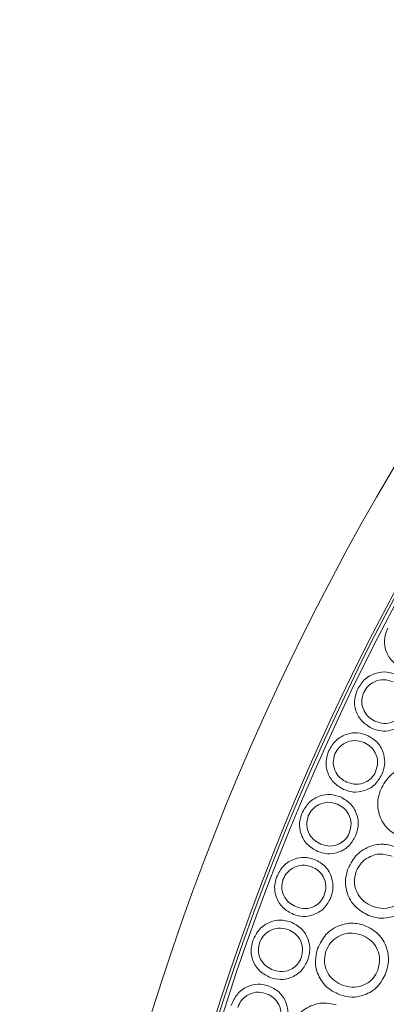
# Model space of a CAD drawing. Units: millimetres. Extents: x 0 to 21, y 0 to 29.7.
# Drawn here: x 11.9 to 12, y 15.2 to 15.6 of the extents above; entities that cross this region are included whole.
import ezdxf

# ---------------------------------------------------------------- set-up
doc = ezdxf.new("R2010")
doc.units = ezdxf.units.MM
doc.layers.add('LUMINÁRIAS', color=3, linetype='Continuous')

msp = doc.modelspace()

# ---------------------------------------------------------------- linework, layer by layer
at = {"layer": 'LUMINÁRIAS', "linetype": 'Continuous', "lineweight": 15}
for radius in [1.3006, 1.24057, 0.99045, 0.96654, 0.96544, 0.96404]:
    msp.add_circle((12.87987, 14.89243), radius, dxfattribs=at)
for points, knots in [([(12.03002, 15.31948), (12.02864, 15.32042), (12.02586, 15.32229), (12.02385, 15.32665), (12.02355, 15.33099), (12.02451, 15.33343), (12.02499, 15.33465)], [0, 0, 0, 0, 0.279689, 0.559313, 0.779677, 1, 1, 1, 1]), ([(12.01326, 15.31088), (12.01414, 15.31235), (12.0159, 15.31527), (12.02027, 15.31745), (12.02466, 15.318), (12.02717, 15.31707), (12.02843, 15.31661)], [0, 0, 0, 0, 0.279929, 0.559453, 0.779669, 1, 1, 1, 1]), ([(12.02711, 15.31385), (12.02591, 15.31426), (12.02351, 15.31509), (12.01997, 15.31422), (12.01724, 15.31238), (12.01621, 15.31068), (12.01569, 15.30983)], [0, 0, 0, 0, 0.279715, 0.559112, 0.77965, 1, 1, 1, 1]), ([(12.01869, 15.29596), (12.01728, 15.29685), (12.01448, 15.29864), (12.01235, 15.3029), (12.01193, 15.3072), (12.01281, 15.30966), (12.01326, 15.31088)], [0, 0, 0, 0, 0.279679, 0.559289, 0.779676, 1, 1, 1, 1]), ([(12.01569, 15.30983), (12.01532, 15.30864), (12.01459, 15.30625), (12.01557, 15.30281), (12.01747, 15.3002), (12.01916, 15.29922), (12.02001, 15.29873)], [0, 0, 0, 0, 0.279276, 0.558847, 0.779318, 1, 1, 1, 1]), ([(12.03361, 15.30136), (12.03273, 15.29994), (12.03097, 15.2971), (12.02666, 15.29507), (12.02236, 15.29459), (12.01991, 15.29551), (12.01869, 15.29596)], [0, 0, 0, 0, 0.279688, 0.55937, 0.779626, 1, 1, 1, 1]), ([(12.02001, 15.29873), (12.02118, 15.29831), (12.02351, 15.29747), (12.02696, 15.29826), (12.0297, 15.29993), (12.03071, 15.30159), (12.03121, 15.30243)], [0, 0, 0, 0, 0.279872, 0.559431, 0.779758, 1, 1, 1, 1]), ([(12.00209, 15.28705), (12.00294, 15.28854), (12.00463, 15.29152), (12.00895, 15.29382), (12.01334, 15.29449), (12.01588, 15.29362), (12.01715, 15.29319)], [0, 0, 0, 0, 0.279924, 0.559454, 0.779684, 1, 1, 1, 1]), ([(12.01715, 15.29319), (12.01861, 15.29231), (12.02151, 15.29056), (12.0236, 15.28617), (12.02408, 15.2818), (12.02319, 15.27929), (12.02275, 15.27804)], [0, 0, 0, 0, 0.279405, 0.559197, 0.779467, 1, 1, 1, 1]), ([(12.0159, 15.29038), (12.01469, 15.29077), (12.01226, 15.29154), (12.00874, 15.29056), (12.00605, 15.28865), (12.00506, 15.28692), (12.00456, 15.28606)], [0, 0, 0, 0, 0.279681, 0.559108, 0.779659, 1, 1, 1, 1]), ([(12.02031, 15.27905), (12.02068, 15.28027), (12.02143, 15.28271), (12.02049, 15.28626), (12.01853, 15.28893), (12.01678, 15.2899), (12.0159, 15.29038)], [0, 0, 0, 0, 0.279668, 0.559155, 0.779513, 1, 1, 1, 1]), ([(12.00793, 15.27223), (12.0065, 15.27309), (12.00364, 15.2748), (12.00139, 15.27902), (12.00086, 15.28333), (12.00168, 15.28581), (12.00209, 15.28705)], [0, 0, 0, 0, 0.2797, 0.559318, 0.779674, 1, 1, 1, 1]), ([(12.00456, 15.28606), (12.00423, 15.28486), (12.00356, 15.28245), (12.00462, 15.27902), (12.00661, 15.27646), (12.00833, 15.27552), (12.00919, 15.27506)], [0, 0, 0, 0, 0.279264, 0.55888, 0.779319, 1, 1, 1, 1]), ([(12.02232, 15.27229), (12.02336, 15.27417), (12.02546, 15.27791), (12.03086, 15.28082), (12.03637, 15.28169), (12.03956, 15.28062), (12.04115, 15.28009)], [0, 0, 0, 0, 0.279924, 0.559471, 0.77971, 1, 1, 1, 1]), ([(12.02275, 15.27804), (12.02191, 15.27659), (12.02022, 15.2737), (12.01595, 15.27154), (12.01165, 15.27095), (12.00917, 15.2718), (12.00793, 15.27223)], [0, 0, 0, 0, 0.2796802, 0.5593383, 0.7795996, 1, 1, 1, 1]), ([(12.00919, 15.27506), (12.01037, 15.27466), (12.01272, 15.27388), (12.01616, 15.27476), (12.01886, 15.27651), (12.01983, 15.2782), (12.02031, 15.27905)], [0, 0, 0, 0, 0.2798624, 0.5594372, 0.7797452, 1, 1, 1, 1]), ([(11.99174, 15.26295), (11.99256, 15.26445), (11.99419, 15.26747), (11.99846, 15.26986), (12.00284, 15.27061), (12.0054, 15.2698), (12.00668, 15.26939)], [0, 0, 0, 0, 0.279928, 0.559458, 0.779685, 1, 1, 1, 1]), ([(12.02973, 15.25375), (12.02793, 15.25482), (12.02433, 15.25695), (12.0215, 15.26223), (12.02079, 15.26762), (12.02181, 15.27073), (12.02232, 15.27229)], [0, 0, 0, 0, 0.2797, 0.559302, 0.779674, 1, 1, 1, 1]), ([(12.00549, 15.26655), (12.00426, 15.26691), (12.00182, 15.26763), (11.99832, 15.26658), (11.99567, 15.26462), (11.99471, 15.26288), (11.99423, 15.262)], [0, 0, 0, 0, 0.279687, 0.559135, 0.779674, 1, 1, 1, 1]), ([(12.01012, 15.25531), (12.01047, 15.25654), (12.01117, 15.25899), (12.01016, 15.26252), (12.00814, 15.26515), (12.00637, 15.26608), (12.00549, 15.26655)], [0, 0, 0, 0, 0.279674, 0.559162, 0.77951, 1, 1, 1, 1]), ([(12.00668, 15.26939), (12.00815, 15.26854), (12.0111, 15.26685), (12.01327, 15.26249), (12.01384, 15.25813), (12.013, 15.25561), (12.01258, 15.25434)], [0, 0, 0, 0, 0.279416, 0.559203, 0.779467, 1, 1, 1, 1]), ([(11.99788, 15.24824), (11.99643, 15.24907), (11.99354, 15.25073), (11.9912, 15.2549), (11.99058, 15.2592), (11.99135, 15.2617), (11.99174, 15.26295)], [0, 0, 0, 0, 0.2796725, 0.5592833, 0.7796697, 1, 1, 1, 1]), ([(11.99423, 15.262), (11.99392, 15.26079), (11.99331, 15.25837), (11.99444, 15.25496), (11.99647, 15.25244), (11.99821, 15.25154), (11.99908, 15.2511)], [0, 0, 0, 0, 0.279268, 0.558877, 0.779319, 1, 1, 1, 1]), ([(11.99908, 15.2511), (12.00027, 15.25073), (12.00264, 15.24999), (12.00605, 15.25095), (12.00872, 15.25274), (12.00965, 15.25445), (12.01012, 15.25531)], [0, 0, 0, 0, 0.279875, 0.559427, 0.779745, 1, 1, 1, 1]), ([(12.01258, 15.25434), (12.01177, 15.25288), (12.01014, 15.24995), (12.00591, 15.24771), (12.00163, 15.24704), (11.99913, 15.24784), (11.99788, 15.24824)], [0, 0, 0, 0, 0.2796914, 0.5593829, 0.7796218, 1, 1, 1, 1]), ([(12.00965, 15.24169), (12.01064, 15.24358), (12.01262, 15.24737), (12.01791, 15.25043), (12.02336, 15.25144), (12.02657, 15.25047), (12.02817, 15.24999)], [0, 0, 0, 0, 0.27994, 0.559504, 0.779716, 1, 1, 1, 1]), ([(12.02672, 15.24641), (12.02519, 15.24684), (12.02214, 15.2477), (12.01779, 15.24633), (12.01454, 15.24384), (12.01337, 15.24165), (12.01279, 15.24055)], [0, 0, 0, 0, 0.279682, 0.559097, 0.779641, 1, 1, 1, 1]), ([(11.98197, 15.23834), (11.98274, 15.23986), (11.98428, 15.24291), (11.98846, 15.24541), (11.9928, 15.24628), (11.99537, 15.24555), (11.99666, 15.24518)], [0, 0, 0, 0, 0.279921, 0.559452, 0.779694, 1, 1, 1, 1]), ([(11.99666, 15.24518), (11.99814, 15.24438), (12.00112, 15.24277), (12.00341, 15.2385), (12.00409, 15.23418), (12.00333, 15.23165), (12.00295, 15.23038)], [0, 0, 0, 0, 0.279396, 0.559197, 0.779474, 1, 1, 1, 1]), ([(11.99554, 15.2423), (11.99431, 15.24263), (11.99187, 15.24327), (11.98842, 15.24213), (11.98585, 15.24011), (11.98494, 15.23835), (11.98449, 15.23747)], [0, 0, 0, 0, 0.279676, 0.559109, 0.779657, 1, 1, 1, 1]), ([(12.00045, 15.23127), (12.00077, 15.23249), (12.0014, 15.23495), (12.00029, 15.23843), (11.99821, 15.24099), (11.99643, 15.24186), (11.99554, 15.2423)], [0, 0, 0, 0, 0.279676, 0.559163, 0.779512, 1, 1, 1, 1]), ([(12.01757, 15.22346), (12.01574, 15.22447), (12.0121, 15.22648), (12.00913, 15.23165), (12.00828, 15.23699), (12.0092, 15.24012), (12.00965, 15.24169)], [0, 0, 0, 0, 0.279697, 0.559317, 0.779682, 1, 1, 1, 1]), ([(12.01279, 15.24055), (12.01242, 15.23904), (12.0117, 15.23601), (12.01317, 15.23179), (12.01574, 15.22868), (12.01793, 15.2276), (12.01902, 15.22706)], [0, 0, 0, 0, 0.2792919, 0.5588386, 0.779324, 1, 1, 1, 1]), ([(11.98849, 15.22389), (11.98703, 15.22467), (11.9841, 15.22624), (11.98167, 15.23033), (11.98092, 15.23458), (11.98162, 15.23709), (11.98197, 15.23834)], [0, 0, 0, 0, 0.279649, 0.559281, 0.77967, 1, 1, 1, 1]), ([(11.98449, 15.23747), (11.98422, 15.23626), (11.98367, 15.23383), (11.9849, 15.23048), (11.98698, 15.22804), (11.98874, 15.2272), (11.98962, 15.22678)], [0, 0, 0, 0, 0.279252, 0.558869, 0.779325, 1, 1, 1, 1]), ([(12.01902, 15.22706), (12.0205, 15.22662), (12.02347, 15.22574), (12.02771, 15.22699), (12.031, 15.22927), (12.03213, 15.23142), (12.03269, 15.23249)], [0, 0, 0, 0, 0.279934, 0.559486, 0.779779, 1, 1, 1, 1]), ([(12.00295, 15.23038), (12.00218, 15.2289), (12.00064, 15.22594), (11.99649, 15.22359), (11.99225, 15.2228), (11.98975, 15.22353), (11.98849, 15.22389)], [0, 0, 0, 0, 0.279682, 0.559344, 0.779614, 1, 1, 1, 1]), ([(11.98962, 15.22678), (11.9908, 15.22645), (11.99318, 15.22579), (11.99654, 15.22682), (11.99914, 15.22868), (12.00002, 15.2304), (12.00045, 15.23127)], [0, 0, 0, 0, 0.279923, 0.559489, 0.779791, 1, 1, 1, 1]), ([(12.03579, 15.23133), (12.0348, 15.22949), (12.03282, 15.22581), (12.02759, 15.22295), (12.02226, 15.22202), (12.01913, 15.22298), (12.01757, 15.22346)], [0, 0, 0, 0, 0.279676, 0.559367, 0.779622, 1, 1, 1, 1]), ([(11.97276, 15.21371), (11.9735, 15.21526), (11.97496, 15.21836), (11.97909, 15.22099), (11.98343, 15.22199), (11.98603, 15.22132), (11.98733, 15.22098)], [0, 0, 0, 0, 0.279921, 0.559431, 0.779672, 1, 1, 1, 1]), ([(11.98733, 15.22098), (11.98885, 15.22021), (11.99189, 15.21868), (11.99429, 15.21444), (11.9951, 15.21012), (11.9944, 15.20755), (11.99405, 15.20627)], [0, 0, 0, 0, 0.279417, 0.559197, 0.779462, 1, 1, 1, 1]), ([(11.99786, 15.21066), (11.99878, 15.21259), (12.00062, 15.21644), (12.0058, 15.21968), (12.01121, 15.2209), (12.01444, 15.22004), (12.01606, 15.21962)], [0, 0, 0, 0, 0.279923, 0.559459, 0.779683, 1, 1, 1, 1]), ([(11.98629, 15.21805), (11.98505, 15.21834), (11.98257, 15.21892), (11.97914, 15.21769), (11.97661, 15.21559), (11.97575, 15.21379), (11.97532, 15.2129)], [0, 0, 0, 0, 0.279661, 0.559093, 0.779643, 1, 1, 1, 1]), ([(11.99152, 15.2071), (11.9918, 15.20834), (11.99237, 15.21082), (11.99116, 15.21428), (11.98901, 15.2168), (11.98719, 15.21763), (11.98629, 15.21805)], [0, 0, 0, 0, 0.279665, 0.559145, 0.779514, 1, 1, 1, 1]), ([(12.01474, 15.21597), (12.0132, 15.21634), (12.01012, 15.21709), (12.00584, 15.21557), (12.00266, 15.21298), (12.00158, 15.21075), (12.00103, 15.20963)], [0, 0, 0, 0, 0.2796678, 0.5590653, 0.7796333, 1, 1, 1, 1]), ([(12.01606, 15.21962), (12.01795, 15.21865), (12.02172, 15.21672), (12.02469, 15.21143), (12.02566, 15.20603), (12.02477, 15.20284), (12.02432, 15.20124)], [0, 0, 0, 0, 0.279414, 0.559209, 0.779488, 1, 1, 1, 1]), ([(11.97969, 15.19936), (11.9782, 15.20011), (11.97522, 15.2016), (11.97266, 15.20565), (11.97181, 15.2099), (11.97245, 15.21244), (11.97276, 15.21371)], [0, 0, 0, 0, 0.279682, 0.559302, 0.77968, 1, 1, 1, 1]), ([(11.97532, 15.2129), (11.97508, 15.21168), (11.9746, 15.20923), (11.97591, 15.2059), (11.97807, 15.2035), (11.97986, 15.2027), (11.98075, 15.2023)], [0, 0, 0, 0, 0.279197, 0.558804, 0.779295, 1, 1, 1, 1]), ([(12.02117, 15.20229), (12.02154, 15.20384), (12.02226, 15.20693), (12.02079, 15.21125), (12.01812, 15.21439), (12.01587, 15.21544), (12.01474, 15.21597)], [0, 0, 0, 0, 0.279628, 0.559154, 0.779541, 1, 1, 1, 1]), ([(12.0064, 15.19274), (12.00454, 15.19368), (12.00084, 15.19556), (11.99769, 15.20062), (11.99665, 15.20593), (11.99746, 15.20908), (11.99786, 15.21066)], [0, 0, 0, 0, 0.279687, 0.559287, 0.779678, 1, 1, 1, 1]), ([(12.00103, 15.20963), (12.00073, 15.20811), (12.00011, 15.20507), (12.00173, 15.20091), (12.00441, 15.19791), (12.00662, 15.1969), (12.00773, 15.1964)], [0, 0, 0, 0, 0.279259, 0.558864, 0.779327, 1, 1, 1, 1]), ([(11.99405, 15.20627), (11.99332, 15.20476), (11.99185, 15.20175), (11.98774, 15.19928), (11.9835, 15.19836), (11.98096, 15.19903), (11.97969, 15.19936)], [0, 0, 0, 0, 0.2797031, 0.5593683, 0.7796216, 1, 1, 1, 1]), ([(11.98075, 15.2023), (11.98195, 15.202), (11.98435, 15.20141), (11.98771, 15.20253), (11.99027, 15.20446), (11.9911, 15.20622), (11.99152, 15.2071)], [0, 0, 0, 0, 0.27986, 0.559404, 0.779745, 1, 1, 1, 1]), ([(12.02432, 15.20124), (12.0234, 15.19937), (12.02155, 15.19563), (12.01642, 15.19258), (12.01113, 15.19147), (12.00798, 15.19231), (12.0064, 15.19274)], [0, 0, 0, 0, 0.279701, 0.559371, 0.779625, 1, 1, 1, 1]), ([(12.00773, 15.1964), (12.00923, 15.19602), (12.01222, 15.19525), (12.0164, 15.19662), (12.01961, 15.19902), (12.02065, 15.2012), (12.02117, 15.20229)], [0, 0, 0, 0, 0.279872, 0.55941, 0.779745, 1, 1, 1, 1]), ([(11.96434, 15.18863), (11.96503, 15.19019), (11.9664, 15.19332), (11.97044, 15.19606), (11.97473, 15.19717), (11.97735, 15.19657), (11.97865, 15.19627)], [0, 0, 0, 0, 0.279921, 0.55947, 0.779705, 1, 1, 1, 1]), ([(11.97768, 15.1933), (11.97644, 15.19356), (11.97396, 15.19407), (11.97058, 15.19276), (11.96813, 15.19059), (11.96732, 15.18879), (11.96692, 15.18788)], [0, 0, 0, 0, 0.279662, 0.559085, 0.779629, 1, 1, 1, 1]), ([(11.97865, 15.19627), (11.98018, 15.19555), (11.98325, 15.19411), (11.98577, 15.18996), (11.98668, 15.18567), (11.98606, 15.18309), (11.98575, 15.1818)], [0, 0, 0, 0, 0.2793817, 0.5591906, 0.7794635, 1, 1, 1, 1]), ([(11.98319, 15.18256), (11.98343, 15.18381), (11.98392, 15.18629), (11.98264, 15.18971), (11.98042, 15.19213), (11.97859, 15.19291), (11.97768, 15.1933)], [0, 0, 0, 0, 0.279664, 0.559183, 0.779516, 1, 1, 1, 1]), ([(11.98712, 15.17924), (11.98797, 15.1812), (11.98968, 15.18512), (11.99474, 15.18855), (12.00011, 15.18996), (12.00338, 15.18922), (12.00502, 15.18885)], [0, 0, 0, 0, 0.27994, 0.559467, 0.7797, 1, 1, 1, 1])]:
    msp.add_open_spline(points, degree=3, knots=knots, dxfattribs=at)

doc.saveas('drawing.dxf')
